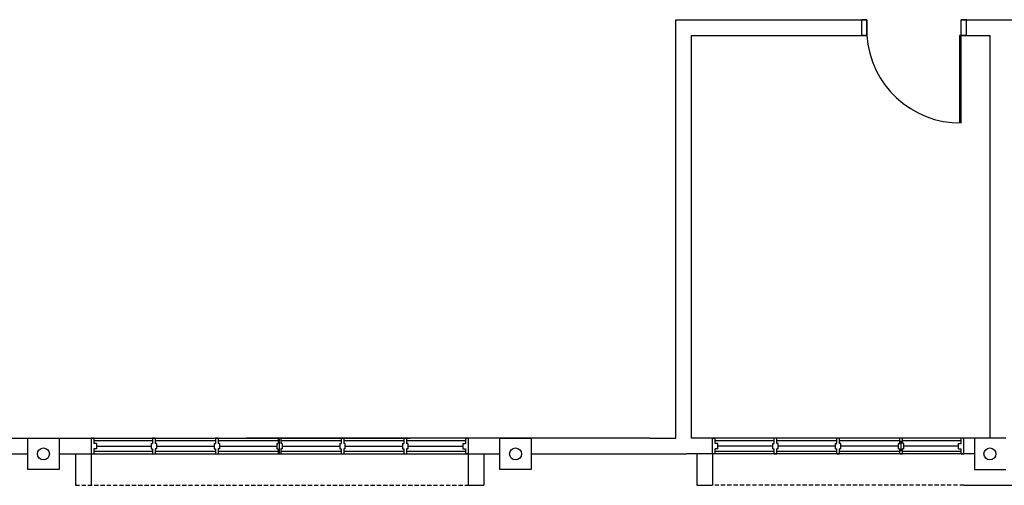
# Model space of a CAD drawing. Units: inches. Extents: x 5887 to 825124, y -550245 to -22351.
# Drawn here: x 804185 to 804773, y -328907 to -328629 of the extents above; entities that cross this region are included whole.
import ezdxf

# ---------------------------------------------------------------- set-up
doc = ezdxf.new("R2010")
doc.units = ezdxf.units.IN
doc.header["$MEASUREMENT"] = 0
doc.linetypes.add('DASHED2', pattern=[0.375, 0.25, -0.125])
for name, color, linetype in [('BCOLUMN', 4, 'Continuous'), ('BSPEC25', 15, 'Continuous'), ('BWALL', 3, 'Continuous'), ('BWINDOW', 4, 'Continuous'), ('cubicle', 7, 'Continuous'), ('DOOR', 1, 'Continuous')]:
    doc.layers.add(name, color=color, linetype=linetype)

msp = doc.modelspace()

# ---------------------------------------------------------------- linework, layer by layer
at = {"layer": 'BCOLUMN', "color": 15, "extrusion": (-0.054764, -7.46289e-13, 0.998499)}
for p, q in [((804189.85, -328897.35, 6592.91), (804189.85, -328878.6, 6592.91)), ((804189.85, -328878.6, 6592.91), (804208.57, -328878.6, 6593.93)), ((804208.57, -328878.6, 6593.93), (804208.57, -328897.35, 6593.93)), ((804471.7, -328897.35, 6592.91), (804471.7, -328878.6, 6592.91)), ((804471.7, -328878.6, 6592.91), (804490.42, -328878.6, 6593.93)), ((804490.42, -328878.6, 6593.93), (804490.42, -328897.35, 6593.93)), ((804208.57, -328897.35, 6593.93), (804189.85, -328897.35, 6592.91)), ((804490.42, -328897.35, 6593.93), (804471.7, -328897.35, 6592.91))]:
    msp.add_line(p, q, dxfattribs=at)
at = {"layer": 'BCOLUMN', "color": 15, "extrusion": (-0.054764, 7.46309e-13, 0.998499)}
for p, q in [((804773.63, -328878.6, 6593.93), (804754.91, -328878.6, 6592.91)), ((804754.91, -328878.6, 6592.91), (804754.91, -328897.35, 6592.91)), ((804754.91, -328897.35, 6592.91), (804773.63, -328897.35, 6593.93))]:
    msp.add_line(p, q, dxfattribs=at)
at = {"layer": 'BSPEC25', "color": 15, "linetype": 'Continuous'}
for centre in [(804199.17, -328887.97, 6592.91), (804481.02, -328887.97, 6592.91), (804764.23, -328887.97, 6592.91)]:
    msp.add_circle(centre, 3.59, dxfattribs=at)
at = {"layer": 'BWALL', "color": 15, "linetype": 'Continuous'}
for p, q in [((804576.76, -328878.6, 6593.93), (804576.76, -328628.53, 6593.93)), ((804576.76, -328628.53, 6593.93), (804690.76, -328628.53, 6593.93)), ((804747.12, -328628.53, 6593.93), (804787.68, -328628.53, 6593.93)), ((804586.13, -328878.6, 6593.93), (804586.13, -328637.9, 6593.93)), ((804586.13, -328637.9, 6593.93), (804690.76, -328637.9, 6593.93)), ((804745.97, -328637.9, 6593.93), (804764.26, -328637.9, 6593.93)), ((804764.26, -328878.6, 6593.93), (804764.26, -328637.9, 6593.93)), ((803592.34, -328878.6, 6593.93), (804418.12, -328878.6, 6593.93)), ((804561.1, -328878.6, 6593.93), (804320.46, -328878.6, 6593.93)), ((804561.1, -328878.6, 6593.93), (804576.76, -328878.6, 6593.93)), ((804754.91, -328878.6, 6592.39), (804586.13, -328878.6, 6593.93)), ((803926.71, -328887.97, 6593.93), (804189.85, -328887.97, 6593.93)), ((804208.57, -328887.97, 6593.93), (804320.46, -328887.97, 6593.93)), ((804320.46, -328887.97, 6593.93), (804471.7, -328887.97, 6593.93)), ((804490.42, -328887.97, 6593.93), (804561.1, -328887.97, 6593.93)), ((804561.1, -328887.97, 6593.93), (804583.01, -328887.97, 6593.93)), ((804754.91, -328887.97, 6592.39), (804583.01, -328887.97, 6593.93))]:
    msp.add_line(p, q, dxfattribs=at)
at = {"layer": 'BWINDOW', "color": 15, "ltscale": 5}
for p, q in [((804227.64, -328878.6, 6593.42), (804227.64, -328887.97, 6593.42)), ((804229.2, -328878.6, 6593.42), (804227.64, -328878.6, 6593.42)), ((804227.64, -328880.16, 6593.42), (804227.64, -328886.41, 6593.42)), ((804227.64, -328880.16, 6593.42), (804227.64, -328886.41, 6593.42)), ((804227.64, -328880.16, 6593.42), (804227.64, -328886.41, 6593.42)), ((804229.2, -328878.6, 6593.42), (804229.2, -328881.72, 6593.42)), ((804264.36, -328880.16, 6593.42), (804229.2, -328880.16, 6593.42)), ((804230.76, -328881.72, 6593.42), (804229.2, -328881.72, 6593.42)), ((804230.76, -328881.72, 6593.42), (804230.76, -328884.85, 6593.42)), ((804263.57, -328881.72, 6593.42), (804264.35, -328881.72, 6593.42)), ((804263.57, -328881.72, 6593.42), (804263.57, -328884.85, 6593.42)), ((804264.35, -328878.6, 6593.42), (804264.35, -328881.72, 6593.42)), ((804265.92, -328878.6, 6593.42), (804264.35, -328878.6, 6593.42)), ((804265.92, -328878.6, 6593.42), (804265.92, -328881.72, 6593.42)), ((804301.85, -328880.16, 6593.42), (804265.92, -328880.16, 6593.42)), ((804266.7, -328881.72, 6593.42), (804265.92, -328881.72, 6593.42)), ((804266.7, -328881.72, 6593.42), (804266.7, -328884.85, 6593.42)), ((804301.07, -328881.72, 6593.42), (804301.85, -328881.72, 6593.42)), ((804301.07, -328881.72, 6593.42), (804301.07, -328884.85, 6593.42)), ((804301.85, -328878.6, 6593.42), (804301.85, -328881.72, 6593.42)), ((804303.42, -328878.6, 6593.42), (804301.85, -328878.6, 6593.42)), ((804303.42, -328878.6, 6593.42), (804303.42, -328881.72, 6593.42)), ((804339.35, -328880.16, 6593.42), (804303.42, -328880.16, 6593.42)), ((804304.2, -328881.72, 6593.42), (804303.42, -328881.72, 6593.42)), ((804304.2, -328881.72, 6593.42), (804304.2, -328884.85, 6593.42)), ((804338.57, -328881.72, 6593.42), (804339.35, -328881.72, 6593.42)), ((804338.57, -328881.72, 6593.42), (804338.57, -328884.85, 6593.42)), ((804339.35, -328878.6, 6593.42), (804339.35, -328881.72, 6593.42)), ((804340.92, -328878.6, 6593.42), (804339.35, -328878.6, 6593.42)), ((804340.14, -328887.97, 6593.42), (804340.14, -328878.6, 6593.42)), ((804340.92, -328878.6, 6593.42), (804340.92, -328881.72, 6593.42)), ((804376.86, -328880.16, 6593.42), (804340.92, -328880.16, 6593.42)), ((804341.7, -328881.72, 6593.42), (804340.92, -328881.72, 6593.42)), ((804341.7, -328881.72, 6593.42), (804341.7, -328884.85, 6593.42)), ((804376.07, -328881.72, 6593.42), (804376.86, -328881.72, 6593.42)), ((804376.07, -328881.72, 6593.42), (804376.07, -328884.85, 6593.42)), ((804376.86, -328878.6, 6593.42), (804376.86, -328881.72, 6593.42)), ((804378.42, -328878.6, 6593.42), (804376.86, -328878.6, 6593.42)), ((804378.42, -328878.6, 6593.42), (804378.42, -328881.72, 6593.42)), ((804414.36, -328880.16, 6593.42), (804378.42, -328880.16, 6593.42)), ((804379.2, -328881.72, 6593.42), (804378.42, -328881.72, 6593.42)), ((804379.2, -328881.72, 6593.42), (804379.2, -328884.85, 6593.42)), ((804413.57, -328881.72, 6593.42), (804414.36, -328881.72, 6593.42)), ((804413.57, -328881.72, 6593.42), (804413.57, -328884.85, 6593.42)), ((804414.36, -328878.6, 6593.42), (804414.36, -328881.72, 6593.42)), ((804415.92, -328878.6, 6593.42), (804414.36, -328878.6, 6593.42)), ((804415.92, -328878.6, 6593.42), (804415.92, -328881.72, 6593.42)), ((804451.07, -328880.16, 6593.42), (804415.92, -328880.16, 6593.42)), ((804416.7, -328881.72, 6593.42), (804415.92, -328881.72, 6593.42)), ((804416.7, -328881.72, 6593.42), (804416.7, -328884.85, 6593.42)), ((804449.51, -328881.72, 6593.42), (804449.51, -328884.85, 6593.42)), ((804449.51, -328881.72, 6593.42), (804451.07, -328881.72, 6593.42)), ((804451.07, -328878.6, 6593.42), (804451.07, -328881.72, 6593.42)), ((804451.07, -328878.6, 6593.42), (804452.64, -328878.6, 6593.42)), ((804452.64, -328878.6, 6593.42), (804452.64, -328887.97, 6593.42)), ((804598.66, -328887.97, 6592.91), (804598.66, -328878.6, 6592.91)), ((804598.66, -328878.6, 6592.91), (804600.22, -328878.6, 6592.91)), ((804600.22, -328881.72, 6592.91), (804600.22, -328878.6, 6592.91)), ((804635.38, -328880.16, 6592.91), (804600.22, -328880.16, 6592.91)), ((804601.78, -328881.72, 6592.91), (804600.22, -328881.72, 6592.91)), ((804601.78, -328884.85, 6592.91), (804601.78, -328881.72, 6592.91)), ((804634.6, -328881.72, 6592.91), (804635.38, -328881.72, 6592.91)), ((804634.6, -328884.85, 6592.91), (804634.6, -328881.72, 6592.91)), ((804635.38, -328881.72, 6592.91), (804635.38, -328878.6, 6592.91)), ((804636.94, -328878.6, 6592.91), (804635.38, -328878.6, 6592.91)), ((804636.94, -328881.72, 6592.91), (804636.94, -328878.6, 6592.91)), ((804672.88, -328880.16, 6592.91), (804636.94, -328880.16, 6592.91)), ((804637.72, -328881.72, 6592.91), (804636.94, -328881.72, 6592.91)), ((804637.72, -328884.85, 6592.91), (804637.72, -328881.72, 6592.91)), ((804672.1, -328881.72, 6592.91), (804672.88, -328881.72, 6592.91)), ((804672.1, -328884.85, 6592.91), (804672.1, -328881.72, 6592.91)), ((804672.88, -328881.72, 6592.91), (804672.88, -328878.6, 6592.91)), ((804674.44, -328878.6, 6592.91), (804672.88, -328878.6, 6592.91)), ((804674.44, -328881.72, 6592.91), (804674.44, -328878.6, 6592.91)), ((804710.38, -328880.16, 6592.91), (804674.44, -328880.16, 6592.91)), ((804675.22, -328881.72, 6592.91), (804674.44, -328881.72, 6592.91)), ((804675.22, -328884.85, 6592.91), (804675.22, -328881.72, 6592.91)), ((804709.6, -328881.72, 6592.91), (804710.38, -328881.72, 6592.91)), ((804709.6, -328884.85, 6592.91), (804709.6, -328881.72, 6592.91)), ((804710.38, -328881.72, 6592.91), (804710.38, -328878.6, 6592.91)), ((804711.94, -328878.6, 6592.91), (804710.38, -328878.6, 6592.91)), ((804711.16, -328886.41, 6592.91), (804711.16, -328880.16, 6592.91)), ((804711.94, -328881.72, 6592.91), (804711.94, -328878.6, 6592.91)), ((804747.1, -328880.16, 6592.91), (804711.94, -328880.16, 6592.91)), ((804712.72, -328881.72, 6592.91), (804711.94, -328881.72, 6592.91)), ((804712.72, -328884.85, 6592.91), (804712.72, -328881.72, 6592.91)), ((804745.53, -328884.85, 6592.91), (804745.53, -328881.72, 6592.91)), ((804745.53, -328881.72, 6592.91), (804747.1, -328881.72, 6592.91)), ((804747.1, -328881.72, 6592.91), (804747.1, -328878.6, 6592.91)), ((804748.66, -328878.6, 6592.91), (804747.1, -328878.6, 6592.91)), ((804748.66, -328887.97, 6592.91), (804748.66, -328878.6, 6592.91)), ((804227.64, -328887.97, 6593.42), (804229.2, -328887.97, 6593.42)), ((804229.2, -328884.85, 6593.42), (804229.2, -328887.97, 6593.42)), ((804230.76, -328884.85, 6593.42), (804229.2, -328884.85, 6593.42)), ((804229.2, -328886.41, 6593.42), (804264.36, -328886.41, 6593.42)), ((804230.76, -328883.28, 6593.42), (804263.57, -328883.28, 6593.42)), ((804263.57, -328884.85, 6593.42), (804264.35, -328884.85, 6593.42)), ((804264.35, -328884.85, 6593.42), (804264.35, -328887.97, 6593.42)), ((804264.35, -328887.97, 6593.42), (804265.92, -328887.97, 6593.42)), ((804265.92, -328884.85, 6593.42), (804265.92, -328887.97, 6593.42)), ((804266.7, -328884.85, 6593.42), (804265.92, -328884.85, 6593.42)), ((804265.92, -328886.41, 6593.42), (804301.85, -328886.41, 6593.42)), ((804266.7, -328883.28, 6593.42), (804301.07, -328883.28, 6593.42)), ((804301.07, -328884.85, 6593.42), (804301.85, -328884.85, 6593.42)), ((804301.85, -328884.85, 6593.42), (804301.85, -328887.97, 6593.42)), ((804301.85, -328887.97, 6593.42), (804303.42, -328887.97, 6593.42)), ((804303.42, -328884.85, 6593.42), (804303.42, -328887.97, 6593.42)), ((804304.2, -328884.85, 6593.42), (804303.42, -328884.85, 6593.42)), ((804303.42, -328886.41, 6593.42), (804339.35, -328886.41, 6593.42)), ((804304.2, -328883.28, 6593.42), (804338.57, -328883.28, 6593.42)), ((804338.57, -328884.85, 6593.42), (804339.35, -328884.85, 6593.42)), ((804339.35, -328884.85, 6593.42), (804339.35, -328887.97, 6593.42)), ((804339.35, -328887.97, 6593.42), (804340.92, -328887.97, 6593.42)), ((804340.92, -328884.85, 6593.42), (804340.92, -328887.97, 6593.42)), ((804341.7, -328884.85, 6593.42), (804340.92, -328884.85, 6593.42)), ((804340.92, -328886.41, 6593.42), (804376.86, -328886.41, 6593.42)), ((804341.7, -328883.28, 6593.42), (804376.07, -328883.28, 6593.42)), ((804376.07, -328884.85, 6593.42), (804376.86, -328884.85, 6593.42)), ((804376.86, -328884.85, 6593.42), (804376.86, -328887.97, 6593.42)), ((804376.86, -328887.97, 6593.42), (804378.42, -328887.97, 6593.42)), ((804378.42, -328884.85, 6593.42), (804378.42, -328887.97, 6593.42)), ((804379.2, -328884.85, 6593.42), (804378.42, -328884.85, 6593.42)), ((804378.42, -328886.41, 6593.42), (804414.36, -328886.41, 6593.42)), ((804379.2, -328883.28, 6593.42), (804413.57, -328883.28, 6593.42)), ((804413.57, -328884.85, 6593.42), (804414.36, -328884.85, 6593.42)), ((804414.36, -328884.85, 6593.42), (804414.36, -328887.97, 6593.42)), ((804414.36, -328887.97, 6593.42), (804415.92, -328887.97, 6593.42)), ((804415.92, -328884.85, 6593.42), (804415.92, -328887.97, 6593.42)), ((804416.7, -328884.85, 6593.42), (804415.92, -328884.85, 6593.42)), ((804415.92, -328886.41, 6593.42), (804451.07, -328886.41, 6593.42)), ((804416.7, -328883.28, 6593.42), (804449.51, -328883.28, 6593.42)), ((804449.51, -328884.85, 6593.42), (804451.07, -328884.85, 6593.42)), ((804451.07, -328884.85, 6593.42), (804451.07, -328887.97, 6593.42)), ((804452.64, -328887.97, 6593.42), (804451.07, -328887.97, 6593.42)), ((804600.22, -328887.97, 6592.91), (804598.66, -328887.97, 6592.91)), ((804600.22, -328887.97, 6592.91), (804600.22, -328884.85, 6592.91)), ((804601.78, -328884.85, 6592.91), (804600.22, -328884.85, 6592.91)), ((804600.22, -328886.41, 6592.91), (804635.38, -328886.41, 6592.91)), ((804634.6, -328883.28, 6592.91), (804601.78, -328883.28, 6592.91)), ((804634.6, -328884.85, 6592.91), (804635.38, -328884.85, 6592.91)), ((804635.38, -328887.97, 6592.91), (804635.38, -328884.85, 6592.91)), ((804635.38, -328887.97, 6592.91), (804636.94, -328887.97, 6592.91)), ((804636.94, -328887.97, 6592.91), (804636.94, -328884.85, 6592.91)), ((804637.72, -328884.85, 6592.91), (804636.94, -328884.85, 6592.91)), ((804636.94, -328886.41, 6592.91), (804672.88, -328886.41, 6592.91)), ((804672.1, -328883.28, 6592.91), (804637.72, -328883.28, 6592.91)), ((804672.1, -328884.85, 6592.91), (804672.88, -328884.85, 6592.91)), ((804672.88, -328887.97, 6592.91), (804672.88, -328884.85, 6592.91)), ((804672.88, -328887.97, 6592.91), (804674.44, -328887.97, 6592.91)), ((804674.44, -328887.97, 6592.91), (804674.44, -328884.85, 6592.91)), ((804675.22, -328884.85, 6592.91), (804674.44, -328884.85, 6592.91)), ((804674.44, -328886.41, 6592.91), (804710.38, -328886.41, 6592.91)), ((804709.6, -328883.28, 6592.91), (804675.22, -328883.28, 6592.91)), ((804709.6, -328884.85, 6592.91), (804710.38, -328884.85, 6592.91)), ((804710.38, -328887.97, 6592.91), (804710.38, -328884.85, 6592.91)), ((804710.38, -328887.97, 6592.91), (804711.94, -328887.97, 6592.91)), ((804711.94, -328887.97, 6592.91), (804711.94, -328884.85, 6592.91)), ((804712.72, -328884.85, 6592.91), (804711.94, -328884.85, 6592.91)), ((804711.94, -328886.41, 6592.91), (804747.1, -328886.41, 6592.91)), ((804745.53, -328883.28, 6592.91), (804712.72, -328883.28, 6592.91)), ((804745.53, -328884.85, 6592.91), (804747.1, -328884.85, 6592.91)), ((804747.1, -328887.97, 6592.91), (804747.1, -328884.85, 6592.91)), ((804747.1, -328887.97, 6592.91), (804748.66, -328887.97, 6592.91))]:
    msp.add_line(p, q, dxfattribs=at)
at = {"layer": 'cubicle', "color": 15, "ltscale": 5}
for p, q in [((804218.26, -328887.97, 6593.42), (804218.26, -328906.72, 6593.42)), ((804227.64, -328887.97, 6593.42), (804227.64, -328906.72, 6593.42)), ((804452.64, -328887.97, 6593.42), (804452.64, -328906.72, 6593.42)), ((804462.01, -328887.97, 6593.42), (804462.01, -328906.72, 6593.42)), ((804589.28, -328887.97, 6592.91), (804589.28, -328906.72, 6592.91)), ((804598.66, -328887.97, 6592.91), (804598.66, -328906.72, 6592.91)), ((804452.64, -328906.72, 6593.42), (804462.01, -328906.72, 6593.42)), ((804589.28, -328906.72, 6592.91), (804598.66, -328906.72, 6592.91)), ((804748.66, -328906.72, 6592.91), (804782.99, -328906.72, 6593.93))]:
    msp.add_line(p, q, dxfattribs=at)
at = {"layer": 'cubicle', "color": 15, "linetype": 'DASHED2', "ltscale": 10}
for p, q in [((804218.26, -328906.72, 6593.42), (804462.01, -328906.72, 6593.42)), ((804748.66, -328906.72, 6592.91), (804598.66, -328906.72, 6592.91))]:
    msp.add_line(p, q, dxfattribs=at)
at = {"layer": 'DOOR', "color": 15, "extrusion": (-1.09893e-08, 4.13105e-09, 1)}
for p, q in [((804690.76, -328628.53, 6593.93), (804687.68, -328628.53, 6593.93)), ((804687.68, -328637.9, 6593.93), (804687.68, -328628.53, 6593.93)), ((804690.76, -328637.9, 6593.93), (804690.76, -328628.53, 6593.93)), ((804690.76, -328628.53, 6593.93), (804690.76, -328637.9, 6593.93)), ((804690.76, -328628.53, 6593.93), (804690.76, -328637.9, 6593.93)), ((804747.12, -328637.9, 6593.93), (804747.12, -328628.53, 6593.93)), ((804747.12, -328637.9, 6593.93), (804747.12, -328628.53, 6593.93)), ((804750.21, -328628.53, 6593.93), (804747.12, -328628.53, 6593.93)), ((804750.21, -328637.9, 6593.93), (804750.21, -328628.53, 6593.93)), ((804690.76, -328637.9, 6593.93), (804687.68, -328637.9, 6593.93)), ((804690.76, -328637.9, 6593.93), (804687.68, -328637.9, 6593.93)), ((804745.97, -328637.9, 6593.93), (804745.97, -328690.2, 6593.93)), ((804747.12, -328637.9, 6593.93), (804745.97, -328637.9, 6593.93)), ((804747.12, -328690.2, 6593.93), (804747.12, -328637.9, 6593.93)), ((804750.21, -328637.9, 6593.93), (804747.12, -328637.9, 6593.93)), ((804750.21, -328637.9, 6593.93), (804747.12, -328637.9, 6593.93))]:
    msp.add_line(p, q, dxfattribs=at)
msp.add_ellipse((804744.16, -328636.88, 6593.93), major_axis=(-39.85, 36.98, 0), ratio=0.964273, start_param=0.785398, end_param=2.356194, dxfattribs=at)

doc.saveas('drawing.dxf')
